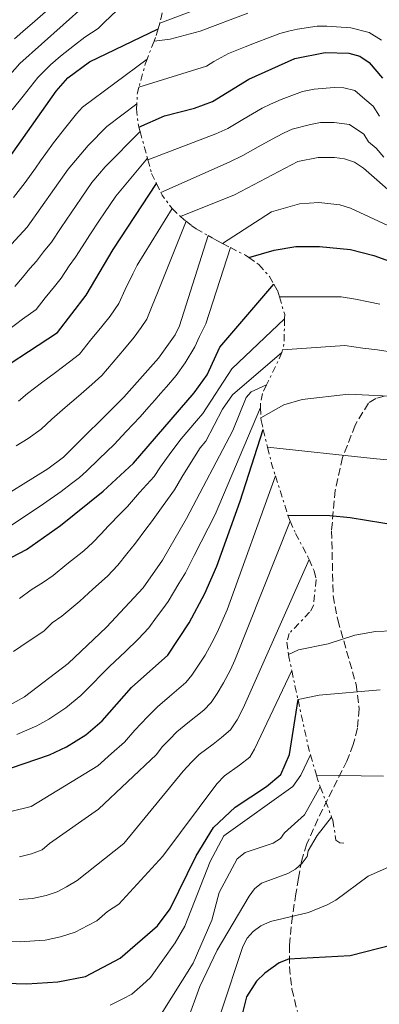
# Model space of a CAD drawing. Units: metres. Extents: x 614309 to 617760, y 4727063 to 4729434.
# Drawn here: x 614694 to 614775, y 4728522 to 4728745 of the extents above; entities that cross this region are included whole.
import ezdxf

# ---------------------------------------------------------------- set-up
doc = ezdxf.new("R2010")
doc.units = ezdxf.units.M
doc.header["$MEASUREMENT"] = 0
doc.linetypes.add('DGN Style 3', pattern=[2.435890702152634, 1.739921930109024, -0.6959687720436097])
doc.linetypes.add('DGN Style 7', pattern=[3.4798438602180486, 1.565929737098122, -0.6959687720436097, 0.5219765790327072, -0.6959687720436097])
for name, color, linetype, lineweight in [('Curva de nivel directora', 30, 'Continuous', 30), ('Curva de nivel intermedia', 30, 'Continuous', 0), ('Escarpado', 30, 'DGN Style 7', 0), ('Zona arbolada', 92, 'DGN Style 3', 0)]:
    doc.layers.add(name, color=color, linetype=linetype, lineweight=lineweight)

msp = doc.modelspace()

# ---------------------------------------------------------------- linework, layer by layer
at = {"layer": 'Curva de nivel directora', "color": 30, "linetype": 'Continuous', "lineweight": 30, "flags": 128}
for points, elevation in [([(614649.1000000002, 4728683.550000001), (614649.9200000005, 4728683.66), (614655.589999999, 4728685.130000002), (614664.1699999998, 4728688.54), (614672.4800000002, 4728693.039999999), (614676.1500000004, 4728695.600000001), (614679.2999999997, 4728698.760000002), (614690.1200000002, 4728711.29), (614702.1799999991, 4728728.380000002), (614704.8799999993, 4728731.400000002), (614709.7099999995, 4728735), (614725.2500000006, 4728742.49)], 750.0000000000005), ([(614720.9399999989, 4728720.210000004), (614726.7399999992, 4728722.77), (614733.4800000006, 4728724.530000002), (614737.5899999988, 4728726.02), (614745.7800000008, 4728731.130000002), (614756.2300000002, 4728735.78), (614763.0699999998, 4728737.15), (614768.4199999986, 4728737.01), (614770.9199999998, 4728736.279999999), (614773.0700000002, 4728734.870000001), (614776.0499999997, 4728731.33)], 800.0000000000001), ([(614658.289999999, 4728649.010000001), (614659.8800000005, 4728649.140000001), (614666.3600000002, 4728650.820000002), (614670.7799999992, 4728652.620000001), (614678.6299999993, 4728657.180000001), (614685.1899999996, 4728662.490000002), (614702.4800000008, 4728673.850000001), (614708.9999999986, 4728682.260000002), (614715.1200000007, 4728692.59), (614724.8999999998, 4728707.51)], 775.0000000000005), ([(614745.7699999996, 4728690.790000001), (614751.5099999995, 4728692.410000001), (614756.4499999993, 4728693.24), (614761.8299999994, 4728693.27), (614768.8399999988, 4728692.560000001), (614774.1299999995, 4728691.250000001), (614788.4399999991, 4728686.020000001)], 825.0000000000002), ([(614668.5199999994, 4728611.140000001), (614670.5999999982, 4728611.84), (614695.5199999983, 4728624.770000001), (614703.2000000007, 4728630.220000002), (614712.8499999997, 4728637.930000001), (614719.7400000008, 4728644.27), (614733.409999999, 4728660.2), (614736.3399999993, 4728664.270000001), (614739.2499999995, 4728670.490000002), (614751.4600000003, 4728684.78)], 800.0000000000005), ([(614678.8700000006, 4728572.260000002), (614686.3000000003, 4728573.430000001), (614700.6799999992, 4728578.350000001), (614704.5300000005, 4728580.16), (614708.9299999992, 4728582.890000002), (614712.5999999995, 4728586.050000003), (614719.22, 4728593.600000001), (614727.4900000002, 4728600.920000001), (614732.2800000003, 4728608.17), (614735.8299999996, 4728614.810000001), (614738.5900000001, 4728621.030000002), (614743.8399999985, 4728635.670000001), (614749.0799999998, 4728651.91)], 825.0000000000005), ([(614779.8299999993, 4728630.15), (614768.7400000005, 4728631.930000001), (614764.1099999992, 4728632.400000001), (614754.67, 4728632.439999999)], 850), ([(614690.7500000006, 4728526.750000001), (614695.5499999995, 4728526.61), (614702.5700000002, 4728527.050000001), (614708.86, 4728528.26), (614716.7199999989, 4728532.359999999), (614725.159999999, 4728539.690000001), (614727.9999999999, 4728543.560000001), (614733.9099999998, 4728555.550000001), (614737.8199999991, 4728561.900000001), (614742.7499999999, 4728566.52), (614749.8299999987, 4728571.190000001), (614753.0599999984, 4728573.890000001), (614755.0099999999, 4728578.430000001), (614756.940000001, 4728590.830000001)], 850), ([(614778.459999999, 4728535.439999999), (614768.7699999996, 4728532.940000001), (614754.8199999998, 4728532.150000001), (614752.6600000006, 4728531.330000001), (614749.4199999997, 4728528.970000001), (614747.5099999985, 4728527.170000001), (614745.2599999999, 4728523.619999999), (614744.2299999995, 4728519.439999999), (614743.0800000007, 4728508.86), (614741.6999999993, 4728504.560000002), (614739.5499999991, 4728500.17), (614738.3699999988, 4728498.310000001), (614736.8299999988, 4728496.720000002), (614728.9000000006, 4728491.450000001), (614724.8999999998, 4728490.369999999), (614718.1799999984, 4728489.560000002), (614702.0899999996, 4728489.730000001), (614700.8099999989, 4728489.670000002)], 875.0000000000002)]:
    msp.add_lwpolyline(points, dxfattribs=dict(at, elevation=elevation))
at = {"layer": 'Curva de nivel intermedia', "color": 30, "linetype": 'Continuous', "lineweight": 0, "flags": 128}
for points, elevation in [([(614692.2100000001, 4728724.150000001), (614694.7000000001, 4728727.279999998), (614698.0900000009, 4728731.5), (614700.9299999997, 4728734.350000001), (614703.2200000007, 4728736.279999999), (614706.3299999997, 4728738.81), (614708.7200000014, 4728740.579999999), (614711.6900000019, 4728742.58), (614713.1100000013, 4728743.99), (614728.6100000001, 4728758.680000001)], 745), ([(614531.2500000002, 4728690.42), (614545.760000001, 4728692.74), (614560.4500000007, 4728696.32), (614564.4100000014, 4728697.630000001), (614574.2800000019, 4728701.92), (614578.6900000019, 4728703.17), (614585.030000001, 4728704.249999999), (614593.5, 4728703.259999999), (614609.8000000013, 4728698.039999999), (614620.1800000013, 4728696.210000001), (614631.2700000001, 4728696.189999999), (614642.7200000009, 4728698.449999998), (614654.5499999997, 4728702.98), (614662.5100000014, 4728707.039999999), (614666.4100000017, 4728709.899999999), (614671.9700000006, 4728712.850000001), (614680.7300000002, 4728719.740000002), (614694.0000000005, 4728734.619999998), (614708.6600000011, 4728747.75)], 740.0000000000002), ([(614725.6300000006, 4728743.789999999), (614740.3899999994, 4728749.310000001)], 785), ([(614692.76, 4728740.180000001), (614695.2600000012, 4728742.380000001), (614696.7600000009, 4728743.7), (614699.7699999996, 4728746.34)], 735.0000000000001), ([(614724.360000001, 4728739.689999999), (614727.9700000008, 4728740.15), (614734.8100000004, 4728741.980000001), (614745.5599999994, 4728746)], 790.0000000000001), ([(614720.920000001, 4728729.249999999), (614736.2000000007, 4728733.999999999), (614737.9000000017, 4728735.060000001), (614741.2300000021, 4728736.909999999), (614744.9500000015, 4728738.369999999), (614747.5000000017, 4728739.380000002), (614750.2900000013, 4728740.45), (614752.8300000004, 4728741.409999998), (614754.7599999994, 4728741.939999999), (614756.8300000015, 4728742.430000001), (614761.2600000015, 4728743.05), (614763.47, 4728743.039999999), (614768.8800000013, 4728742.699999998), (614773.0499999999, 4728741.640000002), (614775.8500000006, 4728739.88)], 795), ([(614692.560000001, 4728704.380000001), (614695.2099999997, 4728707.74), (614697.5099999999, 4728710.999999999), (614698.6699999998, 4728712.640000001), (614699.8299999998, 4728714.279999998), (614701.6300000015, 4728716.679999999), (614704.4000000008, 4728720.230000001), (614706.8300000004, 4728723.259999999), (614708.1800000005, 4728724.779999999), (614722.8099999997, 4728735.650000001)], 755), ([(614722.9600000017, 4728712.850000001), (614738.350000001, 4728718.76), (614741.0199999998, 4728719.92), (614744.4599999997, 4728721.949999999), (614748.8300000017, 4728724.569999998), (614750.6900000013, 4728725.449999999), (614753.13, 4728726.529999999), (614757.9800000003, 4728728.319999999), (614760.6, 4728728.850000001), (614765.0999999995, 4728729.199999998), (614767.3300000001, 4728729.140000001), (614769.770000001, 4728728.55), (614772.0599999997, 4728726.59), (614773.9400000018, 4728724.989999999), (614775.37, 4728722.74)], 805.0000000000001), ([(614683.9100000008, 4728685.04), (614695.6700000003, 4728697.65), (614704.9300000005, 4728710.74), (614709.4600000012, 4728716.109999998), (614713.6900000002, 4728720.38), (614720.4500000017, 4728725.53)], 760), ([(614725.8899999999, 4728705.46), (614741.3500000006, 4728712.3), (614744.4500000008, 4728713.82), (614747.940000002, 4728715.769999999), (614751.8899999994, 4728718.009999999), (614753.7900000016, 4728718.960000001), (614755.610000001, 4728719.77), (614759.7300000006, 4728720.87), (614762.0100000004, 4728721.33), (614765.1399999997, 4728721.31), (614768.6100000008, 4728720.82), (614771.8300000017, 4728718.65), (614772.9100000013, 4728716.96), (614774.6200000013, 4728715.499999999), (614776.3400000001, 4728713.489999999)], 810), ([(614692.8300000015, 4728684.239999999), (614694.5599999994, 4728686.26), (614696.2800000004, 4728688.29), (614697.730000001, 4728689.970000001), (614699.3200000003, 4728692.09), (614701.1399999997, 4728694.239999999), (614703.3500000003, 4728697.57), (614704.4700000001, 4728699.230000001), (614705.600000001, 4728700.880000001), (614706.740000001, 4728702.519999999), (614707.8699999999, 4728704.169999998), (614710.2999999995, 4728707.710000001), (614712.0200000005, 4728709.75), (614713.3200000015, 4728711.29), (614721.2000000004, 4728719.24)], 765.0000000000001), ([(614691.4500000002, 4728674.4), (614694.5900000005, 4728676.84), (614697.6600000019, 4728679.039999999), (614699.7400000005, 4728681.640000001), (614701.8300000003, 4728684.230000001), (614703.3700000005, 4728686.109999998), (614705.1800000009, 4728688.890000001), (614706.6000000002, 4728690.829999999), (614708.7300000003, 4728694.220000001), (614709.7899999998, 4728695.909999999), (614712.0300000017, 4728699.230000001), (614713.1400000004, 4728700.890000001), (614715.6799999995, 4728704.680000001), (614722.8700000001, 4728713.199999998)], 770), ([(614730.3300000011, 4728700.069999999), (614742.570000001, 4728704.92), (614756.8800000006, 4728712.460000001), (614761.4800000007, 4728713.409999998), (614765.1700000009, 4728713.409999998), (614767.4500000008, 4728713.09), (614769.7300000007, 4728712.310000001), (614771.7699999991, 4728710.960000001), (614779.0700000015, 4728704.58)], 815.0000000000001), ([(614693.6600000008, 4728658.340000001), (614695.7199999995, 4728660.01), (614698.8900000011, 4728662.42), (614702.0600000005, 4728664.82), (614705.2400000012, 4728667.220000001), (614707.4899999998, 4728668.96), (614710.010000001, 4728672.069999999), (614712.5300000003, 4728675.17), (614714.4400000012, 4728677.5), (614716.3800000013, 4728680.42), (614717.8000000007, 4728683.52), (614719.5599999998, 4728687.08), (614720.5000000009, 4728689.019999999), (614728.4800000006, 4728701.83)], 780.0000000000001), ([(614739.8600000021, 4728693.929999999), (614750.9700000008, 4728701.109999998), (614757.2899999997, 4728702.91), (614761.6399999993, 4728703.179999998), (614766.3800000001, 4728702.65), (614768.8000000009, 4728701.970000002), (614786.8299999998, 4728693.560000001)], 820.0000000000001), ([(614693.1500000011, 4728648.180000001), (614695.8300000011, 4728649.859999998), (614698.7800000015, 4728651.999999999), (614701.2200000001, 4728654.239999999), (614704.230000001, 4728656.850000001), (614707.2400000017, 4728659.46), (614710.2400000013, 4728662.08), (614712.51, 4728664.08), (614715.0899999995, 4728667.119999998), (614717.6799999999, 4728670.17), (614719.8900000006, 4728672.750000001), (614721.4400000018, 4728674.92), (614722.7500000016, 4728676.850000001), (614723.8100000012, 4728679.499999999), (614725.2999999997, 4728683.180000001), (614731.5899999995, 4728698.980000001)], 785), ([(614686.9000000015, 4728634.75), (614700.3200000017, 4728642.989999999), (614703.9000000001, 4728645.649999999), (614717.5200000014, 4728659.189999999), (614725.3300000011, 4728667.989999999), (614729.1100000007, 4728673.279999998), (614730.0899999997, 4728675.350000001), (614736.6200000009, 4728695.720000001)], 790.0000000000001), ([(614692.0600000003, 4728630.28), (614695.400000002, 4728632.49), (614699.3100000012, 4728635.099999999), (614703.3200000012, 4728637.849999999), (614705.6900000006, 4728639.699999999), (614707.4500000018, 4728641.060000001), (614709.0800000012, 4728642.5), (614711.9700000014, 4728645.26), (614715.3600000021, 4728648.49), (614718.0800000001, 4728651.409999999), (614721.2300000017, 4728654.769999999), (614723.2000000009, 4728657.029999998), (614724.5199999998, 4728658.539999999), (614725.8300000017, 4728660.050000001), (614727.1500000005, 4728661.55), (614729.37, 4728664.099999999), (614731.4199999997, 4728666.949999998), (614733.57, 4728670.59), (614734.6699999997, 4728672.920000001), (614736.0900000012, 4728675.779999999), (614741.620000001, 4728693.029999998)], 795), ([(614752.7300000021, 4728681.869999998), (614766.7199999999, 4728681.859999999), (614769.9600000009, 4728681.350000001), (614772.86, 4728680.76), (614775.4500000004, 4728680.23)], 830.0000000000001), ([(614753.91, 4728676.929999998), (614741.99, 4728665.649999999), (614735.4100000017, 4728655.550000001), (614733.9900000001, 4728653.859999999), (614732.2500000012, 4728651.839999998), (614730.51, 4728649.810000001), (614728.190000002, 4728646.680000001), (614725.8300000017, 4728643.470000001), (614724.3499999997, 4728641.279999999), (614721.0900000009, 4728637.679999999), (614718.3200000015, 4728634.470000001), (614716.7600000014, 4728632.910000001), (614714.0099999999, 4728630.09), (614712.280000002, 4728628.269999999), (614710.4800000006, 4728626.34), (614708.5000000001, 4728624.5), (614704.6399999999, 4728621.429999999), (614701.5599999998, 4728618.909999999), (614699.3600000005, 4728617.359999998), (614696.5100000006, 4728615.680000001), (614693.8700000008, 4728613.689999999)], 805.0000000000001), ([(614753.4400000006, 4728669.92), (614767.5300000012, 4728670.88), (614771.5999999993, 4728670.27), (614774.8899999994, 4728669.91), (614778.800000001, 4728669.319999999)], 835), ([(614692.5499999998, 4728601.720000001), (614695.8600000001, 4728603.939999999), (614699.3899999995, 4728606.34), (614701.3299999996, 4728608.17), (614703.4800000021, 4728609.689999999), (614707.5900000005, 4728613.060000001), (614710.5000000006, 4728615.779999998), (614713.7900000007, 4728618.769999999), (614716.1900000013, 4728621.199999998), (614718.2300000021, 4728623.81), (614720.1299999999, 4728626.220000001), (614722.5100000004, 4728629.359999999), (614723.790000001, 4728631.009999999), (614726.4000000017, 4728634.720000002), (614728.9499999997, 4728638.289999999), (614730.6300000006, 4728641.149999999), (614732.7400000007, 4728644.529999999), (614734.7800000014, 4728647.769999998), (614736.0800000001, 4728649.289999999), (614739.8600000021, 4728656.470000001), (614742.1200000017, 4728659.739999999), (614753.290000001, 4728669.34)], 810), ([(614687.4, 4728587.279999999), (614695.0100000009, 4728591.48), (614704.9100000004, 4728598.980000001), (614713.6299999999, 4728607.199999999), (614721.9100000013, 4728616.070000002), (614726.2499999997, 4728622.350000001), (614731.7000000014, 4728631.749999999), (614742.1700000009, 4728651.680000001), (614745.2000000018, 4728659.119999998), (614746.3200000017, 4728660.42), (614749.8100000008, 4728661.960000002)], 815.0000000000001), ([(614748.5600000012, 4728654.569999999), (614753.7300000013, 4728657.48), (614757.9100000011, 4728658.67), (614768.3300000015, 4728659.890000001), (614780.6500000019, 4728659.269999998)], 840), ([(614693.3300000001, 4728582.939999999), (614697.8499999995, 4728584.92), (614700.5600000008, 4728586.430000001), (614704.3600000006, 4728589.000000001), (614707.7900000016, 4728591.789999999), (614710.0700000015, 4728594.019999999), (614712.8499999997, 4728596.890000001), (614714.2500000012, 4728598.349999998), (614717.9200000013, 4728601.720000001), (614720.7800000003, 4728604.509999998), (614723.1600000006, 4728607.079999999), (614724.940000002, 4728609.48), (614726.3700000005, 4728611.34), (614727.5700000006, 4728613), (614730.0000000005, 4728617.09), (614731.440000002, 4728619.5), (614733.4200000003, 4728623.42), (614738.1800000012, 4728632.66), (614748.4600000007, 4728656.87)], 820.0000000000001), ([(614777.9000000004, 4728644.949999999), (614773.9300000007, 4728645.37), (614750.0600000012, 4728647.88)], 845.0000000000002), ([(614669.9099999998, 4728562.179999999), (614673.8700000005, 4728562.659999999), (614677.8300000012, 4728563.130000001), (614681.7899999997, 4728563.609999999), (614686.0299999998, 4728564.13), (614686.990000001, 4728564.34), (614696.5199999996, 4728566.640000001), (614711.6699999997, 4728575.88), (614714.7100000017, 4728578.689999999), (614717.6399999998, 4728581.220000001), (614720.0400000004, 4728583.9), (614722.85, 4728586.949999999), (614725.1200000009, 4728589.24), (614727.8500000001, 4728591.58), (614731.5400000004, 4728594.699999998), (614732.9400000018, 4728596.390000001), (614734.7099999998, 4728599.059999999), (614735.9000000012, 4728600.859999998), (614737.4000000011, 4728603.679999999), (614738.730000001, 4728606.17), (614740.0300000019, 4728609.100000001), (614740.9400000017, 4728611.149999999), (614751.8100000012, 4728641.42)], 830.0000000000001), ([(614693.9400000002, 4728555.27), (614696.6500000014, 4728555.96), (614699.0099999995, 4728556.880000001), (614700.6700000003, 4728558.300000001), (614711.8200000017, 4728566.079999999), (614724.8799999995, 4728578.42), (614726.2300000018, 4728580.189999999), (614727.820000001, 4728581.84), (614729.530000001, 4728583.560000001), (614731.9900000019, 4728585.59), (614735.5900000005, 4728588.48), (614737.3000000004, 4728590.199999998), (614738.6200000015, 4728592.199999999), (614740.0800000011, 4728594.609999998), (614741.6400000012, 4728597.539999999), (614742.6100000013, 4728599.73), (614755.1500000006, 4728631.21)], 835), ([(614696.8200000012, 4728545.859999999), (614699.9300000004, 4728546.57), (614702.4100000014, 4728547.399999999), (614704.5400000017, 4728548.510000001), (614706.9600000001, 4728549.939999999), (614717.5100000001, 4728558.34), (614730.9400000013, 4728574.65), (614732.800000001, 4728576.73), (614734.530000001, 4728578.41), (614737.7400000007, 4728580.789999999), (614739.6500000019, 4728582.26), (614741.6500000001, 4728584.01), (614743.1299999999, 4728586.24), (614744.5500000013, 4728588.9), (614759.4600000001, 4728622.48)], 840), ([(614754.8100000008, 4728600.999999999), (614757.0800000017, 4728602.099999999), (614763.7800000006, 4728603.429999999), (614769.8200000002, 4728605.409999999), (614774.4400000002, 4728606.220000001), (614778.4600000012, 4728606.42)], 855.0000000000002), ([(614679.1600000011, 4728536.159999999), (614683.150000001, 4728536.190000001), (614685.2099999995, 4728536.220000002), (614688.7900000003, 4728536.26), (614691.990000001, 4728536.159999999), (614694.0800000011, 4728536.099999999), (614697.2700000006, 4728536.310000001), (614699.6900000012, 4728536.460000001), (614703.2100000017, 4728537.189999999), (614706.5199999998, 4728538.289999999), (614709.3600000007, 4728539.769999999), (614711.3900000004, 4728540.83), (614713.8100000009, 4728542.929999999), (614716.3700000002, 4728544.579999999), (614726.3400000014, 4728555.439999999), (614738.540000001, 4728571.77), (614740.2799999999, 4728573.609999999), (614743.7000000019, 4728576.039999999), (614746.0100000009, 4728577.82), (614747.1200000017, 4728579.640000001), (614755.5400000017, 4728597.4)], 845.0000000000002), ([(614756.940000001, 4728590.829999999), (614761.76, 4728591.859999999), (614775.5199999998, 4728593.070000002)], 859.9999999999999), ([(614714.4500000002, 4728521.749999999), (614717.2900000011, 4728523.220000001), (614719.3200000006, 4728524.279999998), (614721.7300000002, 4728526.38), (614723.5800000009, 4728527.989999999), (614729.1300000009, 4728535.869999998), (614731.3000000013, 4728539.59), (614737.0800000014, 4728554.279999999), (614740.1500000004, 4728560.06), (614755.7400000007, 4728571.189999999), (614757.5800000002, 4728573.75), (614759.7800000019, 4728578.380000002)], 855.0000000000002), ([(614761.0899999995, 4728573.73), (614776.32, 4728573.539999999)], 865), ([(614726.0000000016, 4728519.75), (614733.2200000013, 4728531.269999999), (614737.4200000011, 4728540.949999998), (614739.0900000008, 4728547.27), (614743.1800000012, 4728554.859999998), (614744.9900000016, 4728556.239999999), (614751.2900000004, 4728558.37), (614753.0000000005, 4728559.409999999), (614753.880000001, 4728560.759999999), (614758.3700000015, 4728564.800000001), (614761.9700000001, 4728571.140000001)], 859.9999999999999), ([(614731.7800000019, 4728517.929999999), (614734.6900000019, 4728526.009999999), (614738.6200000015, 4728534.199999998), (614745.8600000012, 4728546.420000001), (614747.0800000017, 4728548.05), (614748.6799999997, 4728549.38), (614754.6000000008, 4728551.529999998), (614756.3600000021, 4728552.5), (614757.8700000008, 4728553.84), (614759.0100000007, 4728555.359999999), (614759.260000001, 4728556.630000001), (614761.2900000006, 4728560.09), (614764.5499999997, 4728564.239999999)], 865), ([(614780.7900000003, 4728554.480000001), (614772.8200000019, 4728550.92), (614765.5300000008, 4728545.5), (614763.5200000014, 4728544.449999999), (614759.3300000003, 4728542.730000001), (614750.7400000006, 4728540.699999998), (614748.5099999999, 4728539.689999999), (614746.7599999999, 4728538.390000001), (614745.4400000009, 4728536.890000001), (614744.4700000009, 4728534.999999999), (614739.5700000013, 4728520.289999999), (614734.6500000019, 4728507.649999999), (614732.1100000005, 4728504.439999999), (614727.1100000002, 4728500.069999999), (614724.8900000007, 4728498.82), (614721.6900000023, 4728497.949999998), (614717.9100000003, 4728497.49), (614714.6400000001, 4728497.32), (614710.5800000011, 4728497.180000001), (614706.9800000002, 4728497.140000001)], 870.0000000000002), ([(614693.8000000016, 4728545.67), (614696.8200000012, 4728545.859999999)], 840)]:
    msp.add_lwpolyline(points, dxfattribs=dict(at, elevation=elevation))
at = {"layer": 'Escarpado', "color": 30, "linetype": 'DGN Style 7', "lineweight": 0, "extrusion": (0.1264299689508872, 0.6388432238053219, 0.7588773276024928), "elevation": 3099241.388369378, "flags": 128}
msp.add_lwpolyline([(315004.5928227889, -3610323.580859537), (315004.5687609849, -3610317.515447678), (315004.6732078876, -3610315.903123006)], dxfattribs=at)
at = {"layer": 'Escarpado', "color": 30, "linetype": 'DGN Style 7', "lineweight": 0, "extrusion": (0.1477960710749233, 0.3852233073076265, 0.910911260706437), "elevation": 1913194.207876645, "flags": 128}
msp.add_lwpolyline([(1119923.405655433, -4221886.451229012), (1119923.405655433, -4221881.700892183)], dxfattribs=at)
at = {"layer": 'Escarpado', "color": 30, "linetype": 'DGN Style 7', "lineweight": 0, "extrusion": (0.2141766507726461, 0.3667775154349345, 0.9053190688564934), "elevation": 1866770.161944722, "flags": 128}
msp.add_lwpolyline([(1853681.886777773, -3977167.111528098), (1853681.686837537, -3977165.769505779), (1853680.291605165, -3977159.954075732)], dxfattribs=at)
at = {"layer": 'Escarpado', "color": 30, "linetype": 'DGN Style 7', "lineweight": 0, "extrusion": (0.9957066096554533, -0.01032200309632313, 0.09198806303277796), "elevation": 563344.8556874194, "flags": 128}
msp.add_lwpolyline([(4734847.353651352, -51243.26792389468), (4734846.100194088, -51239.71285077499), (4734843.628979222, -51238.57803929893)], dxfattribs=at)
at = {"layer": 'Escarpado', "color": 30, "linetype": 'DGN Style 7', "lineweight": 0, "extrusion": (-0.1459019759871745, 0.5276933744527768, 0.8368108005766176), "elevation": 2406294.775769752, "flags": 128}
msp.add_lwpolyline([(-1852654.38981045, -3676422.936707815), (-1852654.389810451, -3676415.448016339)], dxfattribs=at)
at = {"layer": 'Escarpado', "color": 30, "linetype": 'DGN Style 7', "lineweight": 0, "extrusion": (-0.1377756165403033, 0.5357940523358123, 0.8330321800317849), "elevation": 2449592.976323374, "flags": 128}
msp.add_lwpolyline([(-1772998.431282584, -3687083.426695227), (-1772998.431282584, -3687082.992874989)], dxfattribs=at)
at = {"layer": 'Escarpado', "color": 30, "linetype": 'DGN Style 7', "lineweight": 0, "extrusion": (-0.3169713773388694, 0.4868722815523106, 0.8139315250092897), "elevation": 2108084.388595164, "flags": 128}
msp.add_lwpolyline([(-3095143.806803679, -2952051.647437134), (-3095143.730465578, -2952050.872858219), (-3095143.996821845, -2952046.173746139)], dxfattribs=at)
at = {"layer": 'Escarpado', "color": 30, "linetype": 'DGN Style 7', "lineweight": 0, "extrusion": (-0.4205174385680286, 0.4000598334775627, 0.8143200927756167), "elevation": 1633921.809663472, "flags": 128}
msp.add_lwpolyline([(-3849703.621888299, -2290981.079353631), (-3849703.621888299, -2290977.943671887)], dxfattribs=at)
at = {"layer": 'Escarpado', "color": 30, "linetype": 'DGN Style 7', "lineweight": 0, "extrusion": (-0.2450831343097687, 0.3277617784531182, 0.9124179271924403), "elevation": 1399970.729293567, "flags": 128}
msp.add_lwpolyline([(-3324074.280339752, -3119152.213466009), (-3324074.43762674, -3119151.236091567), (-3324074.636688578, -3119150.429757651)], dxfattribs=at)
at = {"layer": 'Escarpado', "color": 30, "linetype": 'DGN Style 7', "lineweight": 0, "extrusion": (-0.53129322031008, 0.2716840332603239, 0.8024433314097315), "elevation": 958761.5226153984, "flags": 128}
msp.add_lwpolyline([(-4490046.635304711, -1287909.005726996), (-4490046.635304711, -1287906.542294432)], dxfattribs=at)
at = {"layer": 'Escarpado', "color": 30, "linetype": 'DGN Style 7', "lineweight": 0, "extrusion": (-0.05853094814222311, 0.3786751511364247, 0.9236770312297359), "elevation": 1755418.913574321, "flags": 128}
msp.add_lwpolyline([(-1329862.007106062, -4229459.222587507), (-1329862.580480705, -4229454.733741161), (-1329862.41865444, -4229453.742019294)], dxfattribs=at)
at = {"layer": 'Escarpado', "color": 30, "linetype": 'DGN Style 7', "lineweight": 0, "extrusion": (0.05746523426427642, 0.3783501990942786, 0.9238770879810105), "elevation": 1825191.59349596, "flags": 128}
msp.add_lwpolyline([(102282.0858320829, -4404148.339067888), (102281.3722038455, -4404142.172185795), (102281.4978703112, -4404140.761119555)], dxfattribs=at)
at = {"layer": 'Escarpado', "color": 30, "linetype": 'DGN Style 7', "lineweight": 0, "extrusion": (0.07204803014437612, 0.2785857167231592, 0.9577051110807329), "elevation": 1362431.356954675, "flags": 128}
msp.add_lwpolyline([(588806.073709647, -4531592.425039889), (588806.0737096472, -4531591.799500123)], dxfattribs=at)
at = {"layer": 'Escarpado', "color": 30, "linetype": 'DGN Style 7', "lineweight": 0, "extrusion": (0.1727782719286326, 0.2407697231590107, 0.9550798967412564), "elevation": 1245534.082639104, "flags": 128}
msp.add_lwpolyline([(2257468.824515352, -4011323.396021957), (2257468.373805347, -4011321.33763412), (2257467.349140529, -4011314.993750294)], dxfattribs=at)
at = {"layer": 'Escarpado', "color": 30, "linetype": 'DGN Style 7', "lineweight": 0, "extrusion": (-0.01263632611537679, 0.2906354990870441, 0.9567504010622262), "elevation": 1367350.388015956, "flags": 128}
msp.add_lwpolyline([(-819567.9648890169, -4494082.045870475), (-819567.9648890169, -4494079.639628592)], dxfattribs=at)
at = {"layer": 'Escarpado', "color": 30, "linetype": 'DGN Style 7', "lineweight": 0, "extrusion": (-0.1341059354541453, 0.2706161553287383, 0.9533008415768136), "elevation": 1198012.416533329, "flags": 128}
msp.add_lwpolyline([(-2650469.479347655, -3778598.53810934), (-2650468.532890085, -3778594.101351732), (-2650468.178960253, -3778591.651202008)], dxfattribs=at)
at = {"layer": 'Escarpado', "color": 30, "linetype": 'DGN Style 7', "lineweight": 0, "extrusion": (-0.0898118313695377, 0.2819965895512526, 0.9552024698604544), "elevation": 1279057.900665124, "flags": 128}
msp.add_lwpolyline([(-2020745.332332942, -4125356.878257101), (-2020745.332332942, -4125347.011829177)], dxfattribs=at)
at = {"layer": 'Escarpado', "color": 30, "linetype": 'DGN Style 7', "lineweight": 0, "extrusion": (-0.1787366796326456, 0.08170819187996047, 0.980498327756659), "elevation": 277322.221811456, "flags": 128}
msp.add_lwpolyline([(-4556160.792280682, -1379267.921609494), (-4556160.413159744, -1379267.565425111), (-4556159.873191743, -1379266.954823313)], dxfattribs=at)
at = {"layer": 'Escarpado', "color": 30, "linetype": 'DGN Style 7', "lineweight": 0, "extrusion": (-0.1992779399542528, 0.3995327738600813, 0.8947971084325532), "elevation": 1767489.053421496, "flags": 128}
msp.add_lwpolyline([(-2660677.298497493, -3540391.275542775), (-2660677.137990795, -3540390.715598494), (-2660676.344931065, -3540387.311137263)], dxfattribs=at)
at = {"layer": 'Escarpado', "color": 30, "linetype": 'DGN Style 7', "lineweight": 0, "extrusion": (-0.4318189458615521, 0.3221626264045858, 0.8424628419954896), "elevation": 1258636.065237682, "flags": 128}
msp.add_lwpolyline([(-4157643.977761549, -1966568.150044237), (-4157641.446523055, -1966564.753320567), (-4157639.548985532, -1966562.154734154)], dxfattribs=at)
at = {"layer": 'Escarpado', "color": 30, "linetype": 'DGN Style 7', "lineweight": 0, "extrusion": (-0.09982386252235531, 0.2574588710838448, 0.9611192049747784), "elevation": 1156876.807162275, "flags": 128}
msp.add_lwpolyline([(-2282592.118819702, -4023544.127332326), (-2282590.488959281, -4023533.335462469), (-2282590.266008132, -4023530.981531124)], dxfattribs=at)
at = {"layer": 'Escarpado', "color": 30, "linetype": 'DGN Style 7', "lineweight": 0, "extrusion": (-0.07398108038881893, 0.2626045989339201, 0.9620632122492045), "elevation": 1197096.702955508, "flags": 128}
msp.add_lwpolyline([(-1873952.199946194, -4218133.054427722), (-1873952.199946193, -4218128.032923961)], dxfattribs=at)
at = {"layer": 'Escarpado', "color": 30, "linetype": 'DGN Style 7', "lineweight": 0, "extrusion": (0.04466509946848293, 0.1374310798119456, 0.989503778260191), "elevation": 678167.2796866972, "flags": 128}
msp.add_lwpolyline([(876877.4958873292, -4637727.510755435), (876876.9987342757, -4637726.749546631), (876875.8584444423, -4637725.296329823)], dxfattribs=at)
at = {"layer": 'Escarpado', "color": 30, "linetype": 'DGN Style 7', "lineweight": 0, "extrusion": (-0.04154267933212185, 0.1111025145257027, 0.9929402988397512), "elevation": 500676.4954817675, "flags": 128}
msp.add_lwpolyline([(-2231915.816555612, -4183920.755614147), (-2231915.816555612, -4183913.336665434)], dxfattribs=at)
at = {"layer": 'Escarpado', "color": 30, "linetype": 'DGN Style 7', "lineweight": 0}
for points in [[(614725.6300000006, 4728743.789999999, 785), (614725.2500000006, 4728742.49, 786.5800000000019), (614724.6800000007, 4728740.529999998, 788.9499999999972), (614724.360000001, 4728739.689999999, 790.0000000000001)], [(614720.4500000017, 4728725.53, 799.6699999999983), (614720.4000000004, 4728724.42, 800.1699999999984), (614720.8099999992, 4728720.659999999, 801.6000000000058), (614720.9400000012, 4728720.21, 800), (614721.2000000004, 4728719.24, 800.6600000000037)], [(614722.9600000017, 4728712.850000001, 805.0000000000001), (614723.7999999999, 4728709.800000001, 806.979999999996), (614724.9000000019, 4728707.51, 808.5700000000071), (614725.8899999999, 4728705.46, 810)], [(614731.5899999995, 4728698.980000001, 815.729999999996), (614732.8800000015, 4728697.960000001, 816.4600000000065), (614733.9100000019, 4728697.239999999, 817.0099999999949), (614736.6200000009, 4728695.720000001, 818.3699999999953)], [(614736.6200000009, 4728695.720000001, 818.3699999999953), (614737.5400000018, 4728695.21, 818.8399999999965), (614738.5800000012, 4728694.589999998, 819.3699999999955), (614739.8600000021, 4728693.929999999, 820.0000000000001)], [(614741.620000001, 4728693.029999998, 821.4700000000014), (614745.060000001, 4728691.279999998, 824.3600000000007), (614745.7699999996, 4728690.789999999, 825), (614748.0899999996, 4728689.189999999, 826.2200000000014), (614750.4600000011, 4728686.499999999, 827.7599999999949), (614751.4600000003, 4728684.779999998, 828.6199999999955), (614752.2900000018, 4728683.359999998, 829.330000000002), (614752.7300000021, 4728681.869999998, 830.0000000000001)], [(614749.8100000008, 4728661.960000002, 837.6699999999984), (614748.8899999999, 4728660.06, 838.3099999999977), (614748.4299999994, 4728657.63, 839.0700000000071), (614748.4600000007, 4728656.87, 839.300000000003)], [(614748.5600000012, 4728654.569999999, 840), (614748.5800000014, 4728653.96, 840.7599999999949), (614749.0799999998, 4728651.91, 841.6600000000036), (614750.0600000012, 4728647.88, 845.0000000000002)], [(614755.1500000006, 4728631.21, 850.1900000000023), (614756.370000001, 4728628.42, 850.6199999999956), (614759.1600000005, 4728623.149999999, 851.4700000000012), (614759.4600000001, 4728622.48, 851.5800000000021)], [(614759.4600000001, 4728622.48, 851.5800000000021), (614760.6, 4728619.92, 851.9799999999959), (614761.0300000013, 4728617.989999998, 852.2599999999949), (614760.4800000016, 4728612.24, 853.0800000000017), (614759.5700000017, 4728610.57, 853.350000000006), (614754.9699999995, 4728605.82, 854.300000000003), (614754.3700000005, 4728603.82, 854.5899999999965), (614754.8100000008, 4728600.999999999, 855.0000000000002)], [(614764.5499999997, 4728564.239999999, 866.1999999999972), (614764.810000001, 4728563.569999998, 866.279999999999), (614765.5199999996, 4728559.039999999, 866.8300000000019), (614766.4299999992, 4728558.430000001, 866.9600000000064), (614767.280000001, 4728558.41, 867.0599999999978)]]:
    msp.add_polyline3d(points, dxfattribs=at)
at = {"layer": 'Zona arbolada', "color": 92, "linetype": 'DGN Style 3', "lineweight": 0}
msp.add_polyline3d([(614776.4600000001, 4728659.4, 841.1300000000047), (614774.5199999996, 4728658.890000001, 841.4100000000036), (614772.8899999997, 4728657.869999999, 841.8600000000006), (614769.8600000005, 4728652.880000001, 843.8500000000058), (614767.04, 4728645.57, 846.7400000000052), (614765.3700000001, 4728638.220000001, 849.6600000000036), (614764.5300000003, 4728629.01, 853.3300000000017), (614764.8899999997, 4728614.310000001, 859.2400000000052), (614765.9500000002, 4728608.84, 861.4600000000064), (614770.0899999999, 4728594.26, 867.3999999999943), (614770.75, 4728588.789999999, 869.6100000000006), (614770.3899999997, 4728584.359999999, 871.300000000003), (614769.4299999997, 4728580.67, 872.0800000000017), (614768, 4728576.960000001, 872.3200000000071), (614761.4199999999, 4728563.850000001, 871.2599999999949), (614758.9400000004, 4728558.26, 871.1300000000047), (614757.7699999996, 4728554.550000001, 871.550000000003), (614757.0300000003, 4728550.49, 872.7100000000064), (614756.4600000001, 4728546.970000001, 874.3899999999995), (614755.6699999999, 4728541.9, 877.7100000000064), (614755, 4728535.350000001, 882.8999999999943), (614754.9900000002, 4728530.430000001, 886.7299999999959), (614755.5599999996, 4728525.380000001, 889.9900000000052), (614756.79, 4728520.33, 892.1199999999953)], dxfattribs=at)

doc.saveas('drawing.dxf')
